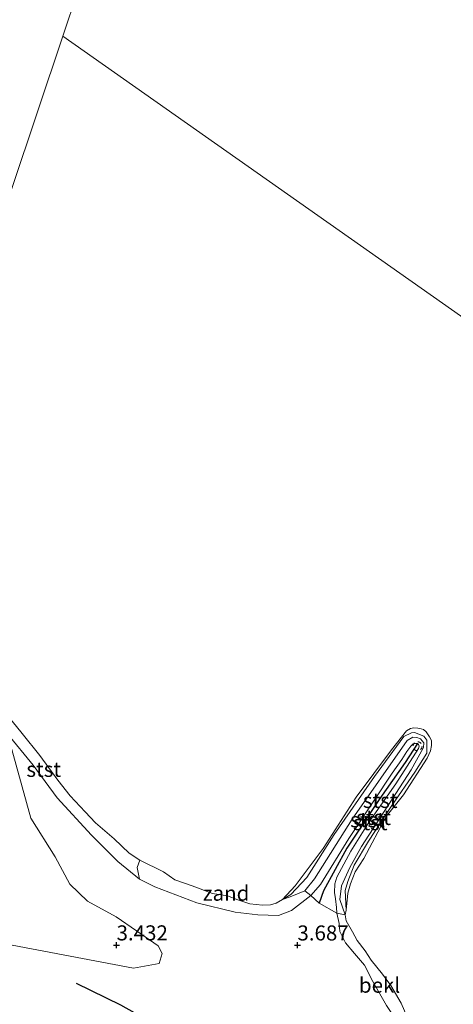
# Model space of a CAD drawing. Units: metres. Extents: x 139998 to 150008, y 437957 to 443752.
# Drawn here: x 140845 to 140917, y 441887 to 442051 of the extents above; entities that cross this region are included whole.
import ezdxf
from ezdxf.enums import TextEntityAlignment as Align

# ---------------------------------------------------------------- set-up
doc = ezdxf.new("R2010")
doc.units = ezdxf.units.M
doc.linetypes.add('VW-6060_STREEP', pattern=[1.2, 0.6, -0.6])
doc.layers.get('0').update_dxf_attribs({"lineweight": 25})
for name, color, linetype in [('B-ME-GW-GRONDWERKLIJN-L-B1', 10, 'Continuous'), ('B-ME-GW-HOOGTEPUNT-S-B1', 10, 'Continuous'), ('B-ME-VV-KRIBBEN-L-B1', 10, 'Continuous')]:
    doc.layers.add(name, color=color, linetype=linetype)
for name, color, linetype, lineweight in [('B-ME-GW-KRUINLIJN-L-B1', 93, 'Continuous', 18), ('B-ME-GW-TEENLIJN-L-B1', 93, 'Continuous', 18), ('B-ME-IE-GRASLAND-GV-B6', 93, 'Continuous', 18), ('B-ME-IE-GRONDWERKLIJN-GROND_NIETINGERICHT-GV-B6', 253, 'Continuous', 18), ('B-ME-IE-HULPGEOMETRIE-L-B1', 53, 'Continuous', 18), ('B-ME-OB-BEKLEDING-GV-B6', 253, 'Continuous', 18), ('B-ME-OB-WATERLIJN-L-B1', 133, 'OB-WATERLIJN', 18), ('B-ME-OG-WATER-GV-B6', 153, 'Continuous', 18), ('B-ME-VW-MARKERING-BEBAKENING-S-B1', 255, 'VW-6060_STREEP', 18)]:
    doc.layers.add(name, color=color, linetype=linetype, lineweight=lineweight)
doc.styles.add('NLCS-ISO', font='NLCS-ISO.TTF')
doc.linetypes.add('OB-WATERLIJN', pattern='A,10,[32,NLCS.SHX,S=2,R=0,X=0,Y=0],-12', length=22)

# ---------------------------------------------------------------- blocks, each defined once
blk = doc.blocks.new('hoogtepunt')
for p, q in [((-0.5, 0), (0.5, 0)), ((0, 0.5), (0, -0.5))]:
    blk.add_line(p, q)
blk = doc.blocks.new('dtb')
blk.add_circle((0, 0), 0.75)

msp = doc.modelspace()

# ---------------------------------------------------------------- linework, layer by layer
at = {"layer": 'B-ME-GW-GRONDWERKLIJN-L-B1'}
msp.add_polyline3d([(140854.435, 441890.9, 4.115), (140861.782, 441887.299, 4.119), (140869.076, 441883.246, 4.221), (140874.889, 441881.619, 4.217), (140885.704, 441875.08, 4.369), (140894.365, 441869.952, 4.3), (140903.4, 441864.28, 4.369), (140913.035, 441857.199, 4.452), (140918.491, 441851.507, 4.3), (140922.447, 441848.387, 4.369), (140926.26, 441845.239, 4.756), (140930.246, 441840.631, 4.838), (140934.918, 441835.459, 4.933), (140937.492, 441833.351, 4.883), (140938.116, 441831.404, 4.509), (140939.732, 441828.639, 4.291), (140940.745, 441827.093, 4.032)], dxfattribs=at)
at = {"layer": 'B-ME-GW-KRUINLIJN-L-B1'}
for points in [[(140843.023, 441932.303, 3.259), (140847.305, 441927.13, 3.247), (140851.293, 441921.7, 3.231), (140856.963, 441915.481, 3.251), (140861.326, 441911.145, 3.259), (140864.936, 441908.181, 3.259)], [(140888.728, 441904.811, 2.868), (140890.098, 441905.624, 3.046), (140892.755, 441908.445, 2.972), (140897.267, 441915.616, 2.976), (140903.987, 441925.243, 2.992), (140908.881, 441931.911, 2.963), (140910.128, 441932.481, 2.968), (140910.636, 441932.523, 2.963), (140912.19, 441931.93, 3), (140912.675, 441931.272, 3), (140912.697, 441929.126, 2.996), (140910.685, 441925.949, 2.943), (140906.852, 441920.452, 2.984), (140903.001, 441914.487, 3.017), (140900.602, 441910.492, 3.091), (140899.564, 441907.827, 3.091), (140899.131, 441906.338, 3.05), (140899.279, 441903.034, 2.869)], [(140897.716, 441902.539, 3.259), (140897.681, 441903.465, 3.309), (140897.507, 441904.946, 3.395), (140897.357, 441905.987, 3.44), (140897.424, 441907.393, 3.506), (140897.706, 441908.5, 3.51), (140900.071, 441912.819, 3.506), (140903.088, 441917.74, 3.453), (140907.547, 441924.011, 3.407), (140911.316, 441929.87, 3.296), (140911.387, 441930.276, 3.296), (140911.299, 441930.575, 3.301), (140911.136, 441930.716, 3.309), (140910.773, 441930.742, 3.251), (140910.438, 441930.643, 3.259), (140909.998, 441930.281, 3.276), (140909.374, 441929.381, 3.284), (140908.549, 441928.071, 3.296), (140906.949, 441925.776, 3.399), (140903.886, 441921.181, 3.403), (140899.725, 441914.94, 3.477), (140895.015, 441907.304, 3.44), (140893.397, 441905.503, 3.379)], [(140864.936, 441908.181, 3.259), (140867.478, 441906.898, 3.268), (140874.462, 441904.254, 3.268), (140880.869, 441902.708, 3.296), (140884.597, 441902.262, 3.313), (140888.03, 441902.17, 3.28), (140890.219, 441902.963, 3.301), (140893.397, 441905.503, 3.379)], [(140897.716, 441902.539, 3.259), (140898.133, 441900.804, 3.317), (140898.216, 441899.492, 3.313), (140899.189, 441897.62, 3.313), (140900.677, 441895.855, 3.301), (140902.339, 441893.899, 3.288), (140903.716, 441891.185, 3.268), (140905.972, 441887.222, 3.284), (140907.507, 441884.867, 3.264), (140909.026, 441880.867, 3.264), (140910.147, 441878.05, 3.251), (140911.297, 441876.291, 3.272)]]:
    msp.add_polyline3d(points, dxfattribs=at)
at = {"layer": 'B-ME-GW-TEENLIJN-L-B1'}
for points in [[(140892.407, 441906.267, 3.054), (140894.025, 441908.272, 3.021), (140900.299, 441918.137, 3.046), (140909.407, 441931.196, 2.988), (140910.385, 441931.761, 3.013), (140911.041, 441931.735, 3.029), (140911.654, 441931.51, 3.033), (140912.181, 441930.829, 3.062), (140912.129, 441930.04, 3.037), (140910.072, 441926.36, 3.037), (140901.847, 441913.592, 3.062), (140899.884, 441910.134, 3.153), (140898.481, 441907.1, 3.227), (140898.237, 441904.84, 3.144), (140899.089, 441902.293, 2.869)], [(140888.728, 441904.811, 2.868), (140890.003, 441905.282, 3.009), (140892.407, 441906.267, 3.054)]]:
    msp.add_polyline3d(points, dxfattribs=at)
at = {"layer": 'B-ME-IE-GRASLAND-GV-B6'}
for points in [[(140843.82, 441897.207, 3.74), (140863.933, 441893.387, 3.518), (140868.208, 441894.166, 3.399), (140868.697, 441895.823, 3.486), (140868.074, 441897.144, 3.527), (140864.429, 441899.615, 3.416), (140861.072, 441901.933, 3.461), (140856.302, 441904.549, 3.457), (140853.351, 441907.351, 3.502), (140850.925, 441911.896, 3.514), (140846.894, 441918.304, 3.481), (140843.023, 441932.303, 3.259), (140847.305, 441927.13, 3.247), (140851.293, 441921.7, 3.231), (140856.963, 441915.481, 3.251), (140861.326, 441911.145, 3.259), (140864.936, 441908.181, 3.259)], [(140843.023, 441932.303, 3.259), (140846.894, 441918.304, 3.481), (140850.925, 441911.896, 3.514), (140853.351, 441907.351, 3.502), (140856.302, 441904.549, 3.457), (140861.072, 441901.933, 3.461), (140864.429, 441899.615, 3.416), (140868.074, 441897.144, 3.527), (140868.697, 441895.823, 3.486), (140868.208, 441894.166, 3.399), (140863.933, 441893.387, 3.518), (140843.82, 441897.207, 3.74)], [(140864.936, 441908.181, 3.259), (140867.478, 441906.898, 3.268), (140874.462, 441904.254, 3.268), (140880.869, 441902.708, 3.296), (140884.597, 441902.262, 3.313), (140888.03, 441902.17, 3.28), (140890.219, 441902.963, 3.301), (140893.397, 441905.503, 3.379), (140894.784, 441904.234, 3.488), (140897.716, 441902.539, 3.259), (140898.133, 441900.804, 3.317), (140898.216, 441899.492, 3.313), (140899.189, 441897.62, 3.313), (140900.677, 441895.855, 3.301), (140902.339, 441893.899, 3.288), (140903.716, 441891.185, 3.268), (140905.972, 441887.222, 3.284)]]:
    msp.add_polyline3d(points, dxfattribs=at)
at = {"layer": 'B-ME-IE-GRONDWERKLIJN-GROND_NIETINGERICHT-GV-B6'}
msp.add_polyline3d([(140864.982, 441911.322, 2.869), (140868.921, 441909.413, 2.868), (140870.793, 441908.083, 2.868), (140873.697, 441907.079, 2.868), (140877.096, 441905.794, 2.868), (140879.543, 441905.401, 2.868), (140881.281, 441904.782, 2.868), (140883.294, 441904.112, 2.868), (140885.408, 441903.862, 2.868), (140886.725, 441903.915, 2.868), (140887.652, 441904.198, 2.868), (140888.728, 441904.811, 2.868), (140890.003, 441905.282, 3.009), (140892.407, 441906.267, 3.054), (140893.397, 441905.503, 3.379), (140890.219, 441902.963, 3.301), (140888.03, 441902.17, 3.28), (140884.597, 441902.262, 3.313), (140880.869, 441902.708, 3.296), (140874.462, 441904.254, 3.268), (140867.478, 441906.898, 3.268), (140864.936, 441908.181, 3.259), (140864.558, 441910.15, 2.894), (140864.982, 441911.322, 2.869)], dxfattribs=at)
at = {"layer": 'B-ME-IE-HULPGEOMETRIE-L-B1'}
for points in [[(140895.176, 442176.266, 2.9), (140887.239, 442152.606, 2.9), (140887.076, 442152.12, 2.9), (140852.212, 442048.183, 2.9)], [(140852.212, 442048.183, 2.9), (140818.276, 441947.01, 2.9), (140817.806, 441945.733, 2.9), (140817.445, 441944.751, 3.201), (140817.294, 441944.341, 3.186), (140808.615, 441919.513, 3.313), (140805.922, 441911.849, 4.187), (140805.296, 441910.068, 4.482), (140804.644, 441908.35, 4.347), (140804.012, 441906.501, 3.805), (140802.912, 441903.282, 3.505), (140800.066, 441895.182, 3.328), (140799.243, 441892.84, 3.19), (140810.192, 441877.877, 3.41)], [(140852.212, 442048.183, 2.9), (141098.91, 441874.766, 2.9), (141179.072, 441826.436, 2.9), (141218.729, 441802.516, 2.9), (141258.451, 441778.575, 2.9), (141298.237, 441754.583, 2.9), (141338.007, 441730.613, 2.9), (141377.119, 441707.025, 2.9), (141417.203, 441682.865, 2.9), (141457.151, 441658.775, 2.9), (141497.087, 441634.706, 2.9)]]:
    msp.add_polyline3d(points, dxfattribs=at)
at = {"layer": 'B-ME-OB-BEKLEDING-GV-B6'}
for points in [[(140840.666, 441938.267, 2.868), (140845.465, 441932.405, 2.868), (140848.386, 441928.718, 2.868), (140851.376, 441924.639, 2.868), (140853.454, 441922.019, 2.868), (140855.949, 441919.373, 2.868), (140857.644, 441917.529, 2.868), (140860.747, 441914.887, 2.868), (140863.25, 441912.501, 2.868), (140864.982, 441911.322, 2.869), (140864.558, 441910.15, 2.894), (140864.936, 441908.181, 3.259), (140861.326, 441911.145, 3.259), (140856.963, 441915.481, 3.251), (140851.293, 441921.7, 3.231), (140847.305, 441927.13, 3.247), (140843.023, 441932.303, 3.259)], [(140888.728, 441904.811, 2.868), (140890.816, 441907.066, 2.868), (140895.446, 441913.288, 2.868), (140900.942, 441921.805, 2.868), (140906.831, 441929.69, 2.868), (140909.29, 441932.852, 2.868), (140909.968, 441933.233, 2.868), (140910.536, 441933.313, 2.868), (140911.168, 441933.277, 2.868), (140911.724, 441933.158, 2.868), (140912.142, 441933.036, 2.868), (140912.562, 441932.688, 2.868), (140913.116, 441931.843, 2.868), (140913.449, 441931.235, 2.868), (140913.455, 441930.388, 2.868), (140913.3, 441929.503, 2.868), (140912.743, 441928.301, 2.868), (140908.823, 441922.2, 2.868), (140905.935, 441918.579, 2.868), (140902.199, 441911.615, 2.868), (140900.77, 441909.391, 2.868), (140900.011, 441907.443, 2.868), (140899.54, 441905.875, 2.868), (140899.279, 441903.034, 2.869), (140899.131, 441906.338, 3.05), (140899.564, 441907.827, 3.091), (140900.602, 441910.492, 3.091), (140903.001, 441914.487, 3.017), (140906.852, 441920.452, 2.984), (140910.685, 441925.949, 2.943), (140912.697, 441929.126, 2.996), (140912.675, 441931.272, 3), (140912.19, 441931.93, 3), (140910.636, 441932.523, 2.963), (140910.128, 441932.481, 2.968), (140908.881, 441931.911, 2.963), (140903.987, 441925.243, 2.992), (140897.267, 441915.616, 2.976), (140892.755, 441908.445, 2.972), (140890.098, 441905.624, 3.046), (140888.728, 441904.811, 2.868)], [(140888.728, 441904.811, 2.868), (140890.098, 441905.624, 3.046), (140892.755, 441908.445, 2.972), (140897.267, 441915.616, 2.976), (140903.987, 441925.243, 2.992), (140908.881, 441931.911, 2.963), (140910.128, 441932.481, 2.968), (140910.636, 441932.523, 2.963), (140912.19, 441931.93, 3), (140912.675, 441931.272, 3), (140912.697, 441929.126, 2.996), (140910.685, 441925.949, 2.943), (140906.852, 441920.452, 2.984), (140903.001, 441914.487, 3.017), (140900.602, 441910.492, 3.091), (140899.564, 441907.827, 3.091), (140899.131, 441906.338, 3.05), (140899.279, 441903.034, 2.869), (140899.089, 441902.293, 2.869), (140898.237, 441904.84, 3.144), (140898.481, 441907.1, 3.227), (140899.884, 441910.134, 3.153), (140901.847, 441913.592, 3.062), (140910.072, 441926.36, 3.037), (140912.129, 441930.04, 3.037), (140912.181, 441930.829, 3.062), (140911.654, 441931.51, 3.033), (140911.041, 441931.735, 3.029), (140910.385, 441931.761, 3.013), (140909.407, 441931.196, 2.988), (140900.299, 441918.137, 3.046), (140894.025, 441908.272, 3.021), (140892.407, 441906.267, 3.054), (140890.003, 441905.282, 3.009), (140888.728, 441904.811, 2.868)], [(140899.089, 441902.293, 2.869), (140897.716, 441902.539, 3.259), (140897.681, 441903.465, 3.309), (140897.507, 441904.946, 3.395), (140897.357, 441905.987, 3.44), (140897.424, 441907.393, 3.506), (140897.706, 441908.5, 3.51), (140900.071, 441912.819, 3.506), (140903.088, 441917.74, 3.453), (140907.547, 441924.011, 3.407), (140911.316, 441929.87, 3.296), (140911.387, 441930.276, 3.296), (140911.299, 441930.575, 3.301), (140911.136, 441930.716, 3.309), (140910.773, 441930.742, 3.251), (140910.438, 441930.643, 3.259), (140909.998, 441930.281, 3.276), (140909.374, 441929.381, 3.284), (140908.549, 441928.071, 3.296), (140906.949, 441925.776, 3.399), (140903.886, 441921.181, 3.403), (140899.725, 441914.94, 3.477), (140895.015, 441907.304, 3.44), (140893.397, 441905.503, 3.379), (140892.407, 441906.267, 3.054), (140894.025, 441908.272, 3.021), (140900.299, 441918.137, 3.046), (140909.407, 441931.196, 2.988), (140910.385, 441931.761, 3.013), (140911.041, 441931.735, 3.029), (140911.654, 441931.51, 3.033), (140912.181, 441930.829, 3.062), (140912.129, 441930.04, 3.037), (140910.072, 441926.36, 3.037), (140901.847, 441913.592, 3.062), (140899.884, 441910.134, 3.153), (140898.481, 441907.1, 3.227), (140898.237, 441904.84, 3.144), (140899.089, 441902.293, 2.869)], [(140897.716, 441902.539, 3.259), (140894.784, 441904.234, 3.488), (140893.397, 441905.503, 3.379), (140895.015, 441907.304, 3.44), (140899.725, 441914.94, 3.477), (140903.886, 441921.181, 3.403), (140906.949, 441925.776, 3.399), (140908.549, 441928.071, 3.296), (140909.374, 441929.381, 3.284), (140909.998, 441930.281, 3.276), (140910.438, 441930.643, 3.259), (140910.773, 441930.742, 3.251), (140911.136, 441930.716, 3.309), (140911.299, 441930.575, 3.301), (140911.387, 441930.276, 3.296), (140911.316, 441929.87, 3.296), (140907.547, 441924.011, 3.407), (140903.088, 441917.74, 3.453), (140900.071, 441912.819, 3.506), (140897.706, 441908.5, 3.51), (140897.424, 441907.393, 3.506), (140897.357, 441905.987, 3.44), (140897.507, 441904.946, 3.395), (140897.681, 441903.465, 3.309), (140897.716, 441902.539, 3.259)], [(140905.972, 441887.222, 3.284), (140903.716, 441891.185, 3.268), (140902.339, 441893.899, 3.288), (140900.677, 441895.855, 3.301), (140899.189, 441897.62, 3.313), (140898.216, 441899.492, 3.313), (140898.133, 441900.804, 3.317), (140897.716, 441902.539, 3.259), (140899.089, 441902.293, 2.869)], [(140899.089, 441902.293, 2.869), (140899.269, 441901.274, 2.868), (140900.353, 441899.433, 2.868), (140901.125, 441897.983, 2.868), (140902.441, 441896.31, 2.868), (140903.43, 441894.766, 2.868), (140905.322, 441892.424, 2.868), (140906.679, 441890.552, 2.868), (140908.401, 441887.59, 2.868), (140909.512, 441885.03, 2.868)]]:
    msp.add_polyline3d(points, dxfattribs=at)
at = {"layer": 'B-ME-OB-WATERLIJN-L-B1'}
for points in [[(140848.386, 441928.718, 2.868), (140845.465, 441932.405, 2.868), (140840.666, 441938.267, 2.868), (140838.238, 441940.108, 2.8), (140836.804, 441940.605, 2.8), (140832.225, 441941.666, 2.8), (140824.622, 441944.181, 2.721), (140818.276, 441947.01, 2.9)], [(140909.512, 441885.03, 2.868), (140908.401, 441887.59, 2.868), (140906.679, 441890.552, 2.868), (140905.322, 441892.424, 2.868), (140903.43, 441894.766, 2.868), (140902.441, 441896.31, 2.868), (140901.125, 441897.983, 2.868), (140900.353, 441899.433, 2.868), (140899.269, 441901.274, 2.868), (140899.089, 441902.293, 2.869), (140899.279, 441903.034, 2.869), (140899.54, 441905.875, 2.868), (140900.011, 441907.443, 2.868), (140900.77, 441909.391, 2.868), (140902.199, 441911.615, 2.868), (140905.935, 441918.579, 2.868), (140908.823, 441922.2, 2.868), (140912.743, 441928.301, 2.868), (140913.3, 441929.503, 2.868), (140913.455, 441930.388, 2.868), (140913.449, 441931.235, 2.868), (140913.116, 441931.843, 2.868), (140912.562, 441932.688, 2.868), (140912.142, 441933.036, 2.868), (140911.724, 441933.158, 2.868), (140911.168, 441933.277, 2.868), (140910.536, 441933.313, 2.868), (140909.968, 441933.233, 2.868), (140909.29, 441932.852, 2.868), (140906.831, 441929.69, 2.868), (140900.942, 441921.805, 2.868), (140895.446, 441913.288, 2.868), (140890.816, 441907.066, 2.868), (140888.728, 441904.811, 2.868), (140887.652, 441904.198, 2.868), (140886.725, 441903.915, 2.868), (140885.408, 441903.862, 2.868), (140883.294, 441904.112, 2.868), (140881.281, 441904.782, 2.868), (140879.543, 441905.401, 2.868), (140877.096, 441905.794, 2.868), (140873.697, 441907.079, 2.868), (140870.793, 441908.083, 2.868), (140868.921, 441909.413, 2.868), (140864.982, 441911.322, 2.869), (140863.25, 441912.501, 2.868), (140860.747, 441914.887, 2.868), (140857.644, 441917.529, 2.868), (140855.949, 441919.373, 2.868), (140853.454, 441922.019, 2.868), (140851.376, 441924.639, 2.868), (140848.386, 441928.718, 2.868)]]:
    msp.add_polyline3d(points, dxfattribs=at)
at = {"layer": 'B-ME-OG-WATER-GV-B6'}
for points in [[(141098.91, 441874.766, 2.9), (140852.212, 442048.183, 2.9), (140887.076, 442152.12, 2.9), (140887.239, 442152.606, 2.9), (140895.176, 442176.266, 2.9)], [(140887.076, 442152.12, 2.9), (140852.212, 442048.183, 2.9), (140818.276, 441947.01, 2.9)], [(140818.276, 441947.01, 2.9), (140852.212, 442048.183, 2.9)], [(140852.212, 442048.183, 2.9), (141098.91, 441874.766, 2.9)], [(140909.512, 441885.03, 2.868), (140908.401, 441887.59, 2.868), (140906.679, 441890.552, 2.868), (140905.322, 441892.424, 2.868), (140903.43, 441894.766, 2.868), (140902.441, 441896.31, 2.868), (140901.125, 441897.983, 2.868), (140900.353, 441899.433, 2.868), (140899.269, 441901.274, 2.868), (140899.089, 441902.293, 2.869), (140899.279, 441903.034, 2.869), (140899.54, 441905.875, 2.868), (140900.011, 441907.443, 2.868), (140900.77, 441909.391, 2.868), (140902.199, 441911.615, 2.868), (140905.935, 441918.579, 2.868), (140908.823, 441922.2, 2.868), (140912.743, 441928.301, 2.868), (140913.3, 441929.503, 2.868), (140913.455, 441930.388, 2.868), (140913.449, 441931.235, 2.868), (140913.116, 441931.843, 2.868), (140912.562, 441932.688, 2.868), (140912.142, 441933.036, 2.868), (140911.724, 441933.158, 2.868), (140911.168, 441933.277, 2.868), (140910.536, 441933.313, 2.868), (140909.968, 441933.233, 2.868), (140909.29, 441932.852, 2.868), (140906.831, 441929.69, 2.868), (140900.942, 441921.805, 2.868), (140895.446, 441913.288, 2.868), (140890.816, 441907.066, 2.868), (140888.728, 441904.811, 2.868), (140887.652, 441904.198, 2.868), (140886.725, 441903.915, 2.868), (140885.408, 441903.862, 2.868), (140883.294, 441904.112, 2.868), (140881.281, 441904.782, 2.868), (140879.543, 441905.401, 2.868), (140877.096, 441905.794, 2.868), (140873.697, 441907.079, 2.868), (140870.793, 441908.083, 2.868), (140868.921, 441909.413, 2.868), (140864.982, 441911.322, 2.869), (140863.25, 441912.501, 2.868), (140860.747, 441914.887, 2.868), (140857.644, 441917.529, 2.868), (140855.949, 441919.373, 2.868), (140853.454, 441922.019, 2.868), (140851.376, 441924.639, 2.868), (140848.386, 441928.718, 2.868), (140845.465, 441932.405, 2.868), (140840.666, 441938.267, 2.868)]]:
    msp.add_polyline3d(points, dxfattribs=at)
at = {"layer": 'B-ME-VV-KRIBBEN-L-B1'}
msp.add_polyline3d([(140911.136, 441930.716, 3.309), (140909.062, 441927.543, 3.342), (140904.895, 441921.595, 3.461), (140899.406, 441913.363, 3.56), (140895.502, 441906.23, 3.597), (140894.784, 441904.234, 3.488)], dxfattribs=at)

# ---------------------------------------------------------------- block references
at = {"layer": 'B-ME-GW-HOOGTEPUNT-S-B1', "rotation": 90}
for p in [(140861.14, 441897.241, 3.432), (140861.14, 441897.241, 3.432), (140891.184, 441897.228, 3.687), (140891.184, 441897.228, 3.687)]:
    msp.add_blockref('hoogtepunt', p, dxfattribs=at)
at = {"layer": 'B-ME-VW-MARKERING-BEBAKENING-S-B1', "rotation": 90}
msp.add_blockref('dtb', (140911.134, 441930.268, 3.362), dxfattribs=at)

# ---------------------------------------------------------------- texts
at = {"layer": 'B-ME-GW-HOOGTEPUNT-S-B1', "ltscale": 0.2, "style": 'NLCS-ISO'}
for s, p in [('3.432', (140861.14, 441897.241, 3.432)), ('3.432', (140861.14, 441897.241, 3.432)), ('3.687', (140891.184, 441897.228, 3.687)), ('3.687', (140891.184, 441897.228, 3.687))]:
    msp.add_text(s, height=2.5, dxfattribs=at).set_placement(p, align=Align.BOTTOM_LEFT)
at = {"layer": 'B-ME-IE-GRONDWERKLIJN-GROND_NIETINGERICHT-GV-B6', "ltscale": 0.2, "style": 'NLCS-ISO'}
msp.add_text('zand', height=2.5, dxfattribs=at).set_placement((140879.3357, 441905.8638), align=Align.MIDDLE_CENTER)
at = {"layer": 'B-ME-OB-BEKLEDING-GV-B6', "ltscale": 0.2, "style": 'NLCS-ISO'}
for s, p in [('stst', (140849.0414, 441926.4312)), ('stst', (140904.9427, 441921.272)), ('stst', (140902.8293, 441918.0491)), ('stst', (140903.2736, 441917.5773)), ('stst', (140903.835, 441918.4364)), ('bekl', (140904.8249, 441890.582))]:
    msp.add_text(s, height=2.5, dxfattribs=at).set_placement(p, align=Align.MIDDLE_CENTER)

doc.saveas('drawing.dxf')
